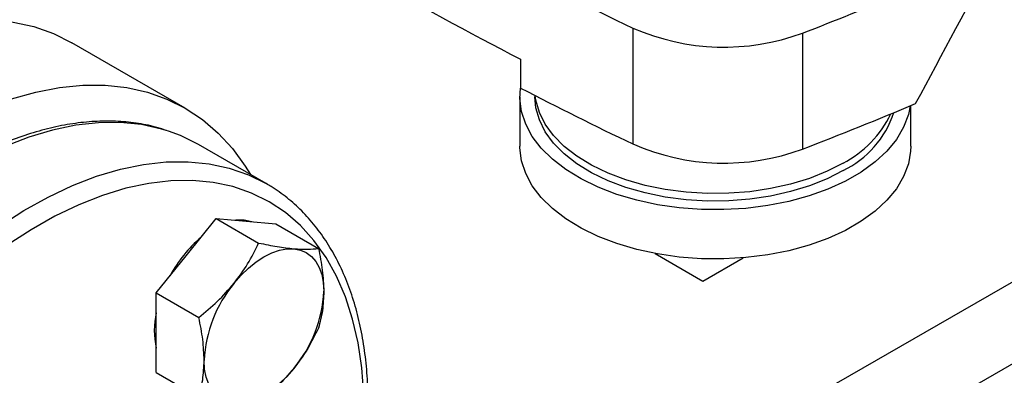
# Model space of a CAD drawing. Extents: x 0.4 to 10.6, y 0.4 to 8.1.
# Drawn here: x 2.9 to 3, y 4.7 to 4.8 of the extents above; entities that cross this region are included whole.
import ezdxf

# ---------------------------------------------------------------- set-up
doc = ezdxf.new("R2010")
doc.units = 0
doc.linetypes.add('SLD-SOLID', pattern=[0])
doc.layers.get('0').update_dxf_attribs({"linetype": 'CONTINUOUS'})

msp = doc.modelspace()

# ---------------------------------------------------------------- linework, layer by layer
at = {"color": 7, "linetype": 'SLD-SOLID'}
for p, q in [((2.971326595739133, 4.75948380865123), (2.971326595739133, 4.738052291278902)), ((3.002644826652489, 4.758544501339393), (3.002644826652489, 4.737112983967063)), ((2.888656174195905, 4.744664486682497), (2.867684240790635, 4.756771326136036)), ((2.950546178107391, 4.75374607806042), (2.950546178107391, 4.748388198717338)), ((2.950472966114076, 4.746738645248338), (2.950472966114076, 4.737630250365098)), ((2.953228871625887, 4.747008655271802), (2.953228871625887, 4.746738645248338)), ((3.022651443804365, 4.737630250365098), (3.022651443804365, 4.745154581910195)), ((2.903608260171215, 4.730729232210606), (2.891080777827358, 4.737961193831083)), ((2.888828803018008, 4.717414189729918), (2.894353074746028, 4.724286331241307)), ((2.894353074746028, 4.724286331241307), (2.902205093411997, 4.719753457350376)), ((2.894353074746028, 4.724286331241307), (2.899877346474048, 4.723792378103532)), ((2.899877346474048, 4.723792378103532), (2.905401618202067, 4.723298424965758)), ((2.905401618202067, 4.723298424965758), (2.913253636868036, 4.718765551074826)), ((2.883304531289987, 4.710542048218528), (2.888828803018008, 4.717414189729918)), ((2.975417381769594, 4.717814677668958), (2.984242300821469, 4.712720160340161)), ((2.984242300821469, 4.712720160340161), (2.99166599405995, 4.717005767225028)), ((2.883304531289987, 4.710542048218528), (2.891156549955957, 4.706009174327596)), ((2.883304531289987, 4.703175953569364), (2.883304531289987, 4.710542048218528)), ((2.883304531289987, 4.695809858920199), (2.883304531289987, 4.703175953569364)), ((2.883304531289987, 4.695809858920199), (2.891156549955958, 4.691276985029267))]:
    msp.add_line(p, q, dxfattribs=at)
at = {"color": 8, "linetype": 'SLD-SOLID'}
for p, q in [((3.110636559139745, 4.75252612926343), (2.978802759146313, 4.676420096489677)), ((2.99193595498156, 4.668893737055079), (3.126954048974715, 4.74683802362655))]:
    msp.add_line(p, q, dxfattribs=at)
at = {"color": 7, "linetype": 'SLD-SOLID', "flags": 128}
for points in [[(2.756798899156357, 4.639713971437291), (2.756964402952386, 4.64516068904926), (2.757460070971066, 4.65077073805228), (2.758283377401792, 4.656515530922571), (2.759430126863709, 4.662365793512488), (2.76089447578442, 4.668291714224875), (2.762668962177484, 4.674263095926123), (2.764744543666988, 4.680249509823847), (2.76711064356543, 4.686220450525031), (2.769755204770085, 4.692145491484526), (2.772664751203242, 4.697994440051742), (2.775824456483205, 4.70373749132548), (2.779218219476137, 4.709345380032874), (2.782828746343746, 4.714789529658514), (2.786637638668722, 4.720042198063819), (2.790625487208851, 4.725076618854614), (2.794771970802072, 4.729867137776542), (2.799055959918451, 4.734389343443262), (2.803455624331431, 4.738620191731279), (2.807948544359654, 4.742538123207514), (2.812511825112529, 4.746123172991235), (2.817122213157334, 4.749357072490511), (2.821756215013389, 4.752223342494768), (2.826390216869443, 4.754707377149075), (2.831000604914249, 4.756796518382224), (2.835563885667123, 4.758480120409365), (2.840056805695347, 4.759749603980483), (2.844456470108326, 4.760598500098291), (2.848740459224705, 4.761022482982759), (2.852886942817926, 4.761019392114292), (2.856874791358055, 4.760589243243248), (2.86068368368303, 4.759734228309673), (2.86429421055064, 4.758458704273684), (2.867684240790635, 4.756771326136036)], [(2.777770832561627, 4.627607131983753), (2.777936336357656, 4.633053849595722), (2.778432004376336, 4.638663898598741), (2.779255310807061, 4.644408691469032), (2.780402060268979, 4.650258954058949), (2.78186640918969, 4.656184874771336), (2.783640895582753, 4.662156256472585), (2.785716477072258, 4.668142670370308), (2.7880825769707, 4.674113611071493), (2.790727138175355, 4.680038652030988), (2.793636684608512, 4.685887600598204), (2.796796389888475, 4.691630651871942), (2.800190152881407, 4.697238540579336), (2.803800679749016, 4.702682690204975), (2.807609572073992, 4.70793535861028), (2.811597420614122, 4.712969779401075), (2.815743904207342, 4.717760298323003), (2.820027893323722, 4.722282503989724), (2.824427557736701, 4.726513352277741), (2.828920477764925, 4.730431283753976), (2.833483758517799, 4.734016333537697), (2.838094146562604, 4.737250233036972), (2.842728148418659, 4.74011650304123), (2.847362150274714, 4.742600537695537), (2.851972538319519, 4.744689678928685), (2.856535819072393, 4.746373280955826), (2.861028739100617, 4.747642764526944), (2.865428403513596, 4.748491660644753), (2.869712392629975, 4.74891564352922), (2.873858876223196, 4.748912552660753), (2.877846724763326, 4.748482403789709), (2.881655617088301, 4.747627388856135), (2.88526614395591, 4.746351864820146), (2.888659906948842, 4.744662331459853), (2.891819612228805, 4.742567398249984), (2.894729158661963, 4.740077740489975), (2.897373719866617, 4.737206044905092), (2.899739819765059, 4.733966944997782), (2.900703125368256, 4.732406330834306)], [(3.022540758471163, 4.74510819346149), (3.022207125387523, 4.743479509295062), (3.02133123237096, 4.741155109267627), (3.020002071909712, 4.738903499170617), (3.018236971643078, 4.736754032185043), (3.016058942352408, 4.734734729900246), (3.013496377980371, 4.732871917009634), (3.010582685472495, 4.731189878128041), (3.007355849266538, 4.729710541204637), (3.003857936107254, 4.72845319165857), (3.000134546642044, 4.727434220964043), (2.996234220946776, 4.726666912962374), (2.992207805731669, 4.726161270686812), (2.98810779147666, 4.725923885957696), (2.983987628137725, 4.725957853448008), (2.979901028344967, 4.726262730339561), (2.975901267176333, 4.726834542095825), (2.9720404876355, 4.727665834276086), (2.968369020888087, 4.728745769715474), (2.964934730117932, 4.730060269803992), (2.961782386557291, 4.731592198022713), (2.958953085825368, 4.733321583344526), (2.956483712184061, 4.735225880587008), (2.954406457695204, 4.737280264323353), (2.952748402547812, 4.739457952519786), (2.951531162026398, 4.741730555680319), (2.950770604722688, 4.744068446947257), (2.950476645664261, 4.746441148332593), (2.950583617912915, 4.748368850406567)], [(3.010132430998772, 4.733131843384625), (3.00717926847223, 4.731618028617951), (3.003936687567125, 4.730316474163965), (3.000450207011542, 4.729245450994162), (2.996768769350019, 4.728419993926131), (2.992944053897515, 4.727851690567687), (2.989029751275102, 4.727548518652243), (2.985080809711343, 4.727514734048932), (2.981152663689605, 4.727750811019527), (2.977300455769432, 4.72825343556085), (2.973578262505879, 4.729015551926105), (2.970038335333219, 4.730026461672105), (2.966730367069338, 4.731271973841957), (2.963700794337507, 4.732734604174992), (2.960992145697974, 4.734393820547461), (2.958642444640208, 4.736226331198541), (2.956684675816451, 4.738206411695603), (2.955146322009508, 4.740306266048858), (2.954048978334714, 4.742496416906126), (2.953408049091856, 4.744746119350239), (2.953228871625887, 4.746738645248338)], [(3.010132430998772, 4.734519962764831), (3.00717926847223, 4.733006147998156), (3.003936687567125, 4.731704593544171), (3.000450207011542, 4.730633570374367), (2.996768769350019, 4.729808113306337), (2.992944053897515, 4.729239809947893), (2.989029751275102, 4.728936638032449), (2.985080809711343, 4.728902853429138), (2.981152663689605, 4.729138930399733), (2.977300455769432, 4.729641554941056), (2.973578262505879, 4.730403671306311), (2.970038335333219, 4.73141458105231), (2.966730367069338, 4.732660093222163), (2.963700794337507, 4.734122723555198), (2.960992145697974, 4.735781939927667), (2.958642444640208, 4.737614450578747), (2.956684675816451, 4.739594531075809), (2.955146322009508, 4.741694385429064), (2.954048978334714, 4.743884536286331), (2.953408049091856, 4.746134238730445), (2.9532882959984, 4.746978253144165)], [(2.891080777827358, 4.737961193831083), (2.887782754676687, 4.739596878031242), (2.885560233736749, 4.740427770358608)], [(3.022651443804365, 4.737630250365098), (3.022618332354422, 4.736738002260614), (3.022207125387523, 4.734371114411822), (3.02133123237096, 4.732046714384387), (3.020002071909712, 4.729795104287377), (3.018236971643078, 4.727645637301802), (3.016058942352408, 4.725626335017005), (3.013496377980371, 4.723763522126394), (3.010582685472495, 4.722081483244801), (3.007355849266538, 4.720602146321396), (3.003857936107254, 4.71934479677533), (3.000134546642044, 4.718325826080804), (2.996234220946776, 4.717558518079135), (2.992207805731669, 4.717052875803572), (2.98810779147666, 4.716815491074457), (2.983987628137725, 4.716849458564767), (2.979901028344967, 4.71715433545632), (2.975901267176333, 4.717726147212585), (2.9720404876355, 4.718557439392845), (2.968369020888087, 4.719637374832234), (2.964934730117932, 4.720951874920751), (2.961782386557291, 4.722483803139473), (2.958953085825368, 4.724213188461285), (2.956483712184061, 4.726117485703767), (2.954406457695204, 4.728171869440113), (2.952748402547812, 4.730349557636545), (2.951531162026398, 4.732622160797079), (2.950770604722688, 4.734960052064017), (2.950476645664261, 4.737332753449353), (2.950472966114076, 4.737630250365098)], [(2.900931507149871, 4.72369812025396), (2.899509061692179, 4.724004984382653), (2.897951866481651, 4.723964545029926)], [(2.897667637782841, 4.712311639031024), (2.898963814978468, 4.713798035218145), (2.900332336043794, 4.715124511157546), (2.901749785203966, 4.716268370478135), (2.90319190951086, 4.717210041429799), (2.904634033817755, 4.717933411761475), (2.906051482977926, 4.718426104406232), (2.907420004043252, 4.718679689256317), (2.90871618123888, 4.718689827404638)], [(2.90871618123888, 4.718689827404638), (2.909917836613624, 4.718456345384669), (2.91100440951086, 4.717983238138502), (2.911957308367062, 4.717278600662291), (2.912760228818607, 4.716354489498614), (2.913399432673957, 4.715226716445697), (2.913863982977926, 4.71391457801315), (2.914145931146016, 4.712440525253349), (2.914240452966899, 4.7108297796177)], [(2.897667637782838, 4.690213355083531), (2.896465982408094, 4.690446837103501), (2.895379409510858, 4.690919944349668), (2.894426510654657, 4.69162458182588), (2.893623590203112, 4.692548692989555), (2.892984386347762, 4.693676466042473), (2.892519836043793, 4.694988604475019), (2.892237887875703, 4.69646265723482), (2.89214336605482, 4.698073402870469)], [(2.908716181238878, 4.696591543457146), (2.90742000404325, 4.695105147270024), (2.906051482977924, 4.693778671330624), (2.904634033817753, 4.692634812010035), (2.903191909510858, 4.69169314105837), (2.901749785203963, 4.690969770726695), (2.900332336043792, 4.690477078081938), (2.898963814978466, 4.690223493231852), (2.897667637782838, 4.690213355083531)]]:
    msp.add_lwpolyline(points, dxfattribs=at)
at = {"color": 8, "linetype": 'SLD-SOLID', "flags": 128}
for points in [[(2.885560233736749, 4.740427770358608), (2.884265988196334, 4.74082262858259), (2.880552787972369, 4.741629858114075), (2.87666296553459, 4.742014259706877), (2.872617274768723, 4.74197378241218), (2.868437301185464, 4.741508642193866), (2.864145346752442, 4.740621320776252), (2.859764310903568, 4.73931655240302), (2.855317568360652, 4.737601298577981), (2.850828844419146, 4.735484710922433), (2.846322088363426, 4.732978082347311), (2.841821345687001, 4.730094786800612), (2.837350629799399, 4.726850207911603), (2.832933793904238, 4.723261656912496), (2.828594403732065, 4.719348280275542), (2.824355611806983, 4.715130957558309), (2.820240033917924, 4.710632190002217), (2.816269628453624, 4.705875980478671), (2.812465579245124, 4.700887705423363), (2.808848182540858, 4.695693979442003), (2.805436738717395, 4.690322513309889), (2.80224944930357, 4.68480196612292), (2.799303319867462, 4.679161792388932), (2.796614069284321, 4.673432084875145), (2.794196045869574, 4.667643414050235), (2.792062150824354, 4.661826664977654), (2.790223769402003, 4.656012872530453), (2.788690710162828, 4.650233055806808), (2.787471152641186, 4.644518052629711), (2.786571603704119, 4.638898355013838), (2.785996862834422, 4.633403946477461), (2.785749996523306, 4.628064142067402), (2.785832321909355, 4.62290743195058), (2.786243399751014, 4.617961329406634), (2.786981036770135, 4.613252224032681), (2.788041297354066, 4.608805240943394), (2.789418524553846, 4.604644106717645), (2.791105370266475, 4.600791022806935), (2.793092834440224, 4.597266547081055), (2.795370313093803, 4.594089484142946), (2.797925654893193, 4.591276784998015), (2.800745225984266, 4.588843456613175), (2.8038139827353, 4.586802481848196)], [(2.811545125018929, 4.583029570376491), (2.810453137237048, 4.584044823377538), (2.807897795437658, 4.586857522522471), (2.805620316784079, 4.590034585460579), (2.803632852610331, 4.593559061186459), (2.801946006897702, 4.597412145097168), (2.800568779697922, 4.601573279322919), (2.799508519113992, 4.606020262412206), (2.79877088209487, 4.610729367786158), (2.798359804253211, 4.615675470330104), (2.798277478867162, 4.620832180446927), (2.798524345178278, 4.626171984856986), (2.799099086047976, 4.631666393393362), (2.799998634985041, 4.637286091009235), (2.801218192506685, 4.643001094186333), (2.80275125174586, 4.648780910909977), (2.804589633168211, 4.654594703357179), (2.806723528213431, 4.66041145242976), (2.809141551628178, 4.666200123254669), (2.811830802211318, 4.671929830768456), (2.814776931647428, 4.677570004502445), (2.817964221061252, 4.683090551689413), (2.821375664884716, 4.688462017821528), (2.824993061588982, 4.693655743802887), (2.828797110797482, 4.698644018858196), (2.832767516261781, 4.703400228381741), (2.836883094150841, 4.707898995937834), (2.841121886075922, 4.712116318655065), (2.845461276248096, 4.71602969529202), (2.849878112143257, 4.719618246291127), (2.854348828030859, 4.722862825180136), (2.858849570707284, 4.725746120726835), (2.863356326763003, 4.728252749301957), (2.86784505070451, 4.730369336957504), (2.872291793247426, 4.732084590782543), (2.876672829096299, 4.733389359155774), (2.880964783529322, 4.734276680573388), (2.885144757112581, 4.734741820791703), (2.889190447878448, 4.734782298086399), (2.893080270316227, 4.734397896493597), (2.896793470540191, 4.733590666962114), (2.900310237020544, 4.732364916410765), (2.903611806286504, 4.730727184749093)], [(2.9041553936387, 4.727382750478348), (2.900914169006977, 4.728987551354352), (2.897459494173749, 4.730183219237643), (2.893810237374972, 4.730963223804861), (2.889986329585824, 4.731323304941547), (2.886008655664625, 4.731261496009398), (2.881898940286989, 4.730778134587367), (2.877679629293175, 4.729875860627925), (2.873373767096697, 4.728559602038557), (2.869004870823718, 4.726836547767235), (2.864596801870675, 4.724716108538884), (2.860173635581595, 4.722209865457261), (2.85575952975692, 4.719331506752982), (2.851378592711979, 4.716096753023161), (2.847054751605727, 4.712523271370946), (2.8428116217589, 4.708630578913941), (2.838672377675327, 4.704439936188471), (2.834659626470818, 4.699974231031907), (2.830795284400944, 4.695257853577234), (2.827100457162048, 4.690316563042603), (2.823595324619247, 4.685177347043417), (2.82029903059101, 4.679868274195328), (2.817229578292257, 4.674418340813197), (2.814403732007047, 4.668857312543275), (2.811836925527864, 4.663215561793567), (2.809543177861603, 4.657523901850268), (2.807535016662612, 4.651813418586283), (2.805823409810985, 4.646115300680965), (2.804417705509809, 4.64046066927837), (2.803325581228519, 4.634880408014352), (2.802553001771222, 4.62940499434086), (2.802104186699006, 4.624064333068659), (2.801981587284157, 4.61888759303763), (2.802185873122166, 4.613903047806676), (2.802715928474627, 4.609137921233349), (2.803568858363012, 4.604618238786583), (2.804740004380043, 4.600368685404603), (2.806222970132296, 4.59641247067436), (2.80800965617508, 4.592771202068805), (2.810090304248804, 4.589464766934375), (2.812453550575197, 4.586511223873195), (2.815086487922332, 4.583926704113263), (2.817974736099446, 4.581725323405267), (2.821102520496559, 4.579919104927258), (2.82445275823992, 4.578517913618219), (2.828007151492741, 4.577529402299185), (2.83174628739164, 4.576958969876196), (2.835649744072962, 4.576809731853333), (2.83969620220992, 4.577082503316928), (2.84386356145137, 4.577775794483834), (2.848129061126253, 4.578885818838113), (2.852469404554502, 4.580406513811666), (2.856860886285418, 4.582329573895882), (2.861279521568628, 4.584644496003443), (2.865701177350473, 4.587338636832545), (2.870101704080376, 4.590397281920234), (2.874457067607317, 4.59380372600769), (2.878743480446027, 4.597539364278566), (2.880548775150536, 4.599231521329171)], [(2.921652157626237, 4.686283705394589), (2.921663091649896, 4.68670121855187), (2.921622220525796, 4.69178533332748), (2.921254799003759, 4.696663500724565), (2.920562833812728, 4.701309077884413), (2.919550104226621, 4.70569669227553), (2.918222141423252, 4.709802380269613), (2.916586198274954, 4.713603718022573), (2.914651209735904, 4.717079943945801), (2.912427744042503, 4.720212072098757), (2.909927944993334, 4.722982995883608), (2.907165465623943, 4.725377581475514), (2.9041553936387, 4.727382750478348)]]:
    msp.add_lwpolyline(points, dxfattribs=at)
at = {"color": 7, "linetype": 'SLD-SOLID'}
for centre, radius, start, end in [((3.262577721185231, 5.373716511949093), 0.6797860191811974, 235.3743119522928, 244.6310645804091), ((3.262098309107836, 5.358473329976889), 0.680264492342032, 237.262649468473, 242.7427270642287), ((2.743458962116708, 5.432242644805263), 0.7218355081904188, 291.0427853894635, 294.1142020557281), ((2.988147131386677, 4.79773803722917), 0.04178895097467247, 246.2647178986995, 290.2994420490451), ((3.298176528724974, 5.421244020904539), 0.7573518456580917, 242.6769034241745, 244.432796185738), ((2.738444611473977, 5.423312272201932), 0.7353034862384464, 291.0576865002547, 292.8131471133378), ((3.002050589395509, 4.749677040335988), 0.0184135739567203, 296.0341472431271, 341.5500880976915), ((3.000912573399459, 4.752311781172085), 0.02003882672184912, 297.3935393324806, 334.3045328871009), ((2.988147131386679, 4.776306519856834), 0.04178895097466613, 246.264717898694, 290.2994420490463), ((2.907720173858305, 4.701988961297309), 0.02481010274016542, 130.6245893245771, 151.7862674789059), ((2.91610065075863, 4.696969047187103), 0.02398272486300912, 140.2279276209181, 177.3607126387947), ((2.890283168263101, 4.711934135301063), 0.02398272486299658, 320.2279276209057, 357.3607126388006), ((2.897546446854501, 4.703601166127604), 0.01461174748349938, 167.0815904786827, 192.9184095213215)]:
    msp.add_arc(centre, radius, start, end, dxfattribs=at)
msp.add_ellipse((2.661775625674056, 5.143032864375129), major_axis=(0.4068080068414242, 0.9806990355732215), ratio=0.4691817295385357, start_param=4.495423544465321, end_param=4.525636651555271, dxfattribs=at)
for points, knots in [([(2.885216159190256, 4.740531458523233), (2.884831984407823, 4.74067123678767), (2.883316420202811, 4.741222660108268), (2.880493645589099, 4.741802135174287), (2.876767156999929, 4.742263236476949), (2.872888699275328, 4.742317796878176), (2.868890000822629, 4.741996887554278), (2.864785564307495, 4.741291436533903), (2.860596816357902, 4.740206098296391), (2.856344869128336, 4.738745149374895), (2.852051624391404, 4.736916275270169), (2.847738776259132, 4.734729227163977), (2.843427766394268, 4.732195827544478), (2.839139472858394, 4.729329544156237), (2.83489418865779, 4.726145265867365), (2.830711543080748, 4.722659033429924), (2.826610698980636, 4.71888805508232), (2.822610378242796, 4.714850668073134), (2.818728833653657, 4.710566284270422), (2.81498380158868, 4.706055330661077), (2.811392441540898, 4.701339180872368), (2.807971267939363, 4.696440076410657), (2.804736078732801, 4.691381037913675), (2.801701884214375, 4.686185767516934), (2.798882861994952, 4.680878587601073), (2.796292264847025, 4.675484295689838), (2.793942357811895, 4.670028040193736), (2.79184435370142, 4.664535154669589), (2.79000839420676, 4.65903107749264), (2.788443522018381, 4.653541243574832), (2.787157659497142, 4.648090975579753), (2.786157596457976, 4.642705385157967), (2.785448985209094, 4.637409289322426), (2.785036338738384, 4.632227148040186), (2.78492302439988, 4.627183029542601), (2.785111240187803, 4.622300608673813), (2.785601931536575, 4.617603417009391), (2.786394606412265, 4.613114754276966), (2.787487083117512, 4.608857683591476), (2.788875221439896, 4.604854766824906), (2.790552570604606, 4.601127965248904), (2.792509990334895, 4.597698025415319), (2.794735847105501, 4.594584264410603), (2.79721534834852, 4.591801923424518), (2.799934998031348, 4.589368494923), (2.802181408661174, 4.587768545897043), (2.8035122979419, 4.586980999172991), (2.803813769469796, 4.586802604983762)], [0, 0, 0, 0, 0.007602946659898711, 0.0299935194532932, 0.0524700820850988, 0.07505837895398958, 0.09776531775974232, 0.1205817586384722, 0.1434882643698961, 0.1664613580959588, 0.1894784132644894, 0.2125204583627064, 0.2355731420899942, 0.2586245483598907, 0.2816689260213913, 0.3047034784103267, 0.3277271401587335, 0.3507400070125836, 0.3737429254916667, 0.3967372112438224, 0.4197244632332848, 0.4427064458380384, 0.4656850173025192, 0.4886620886495503, 0.511639601445694, 0.5346189461110623, 0.5576020127852354, 0.5805907747459418, 0.6035871874540318, 0.6265931523488525, 0.6496104525774242, 0.6726406452117054, 0.6956848887411871, 0.7187436775835386, 0.7418164485624208, 0.7649010218472659, 0.7879928497987115, 0.8110808738525911, 0.8341511507488559, 0.857184842042587, 0.8801584220081108, 0.9030459528405167, 0.9258237349845297, 0.9484769362256427, 0.9710063474619081, 0.9934323907656942, 1, 1, 1, 1]), ([(2.922355950071498, 4.686012336144051), (2.922404923755928, 4.68745658035236), (2.922511252282594, 4.690592230867505), (2.922309513835367, 4.69522660368856), (2.921825206581144, 4.699926907184561), (2.921030821433227, 4.704414736270323), (2.919938802488325, 4.708672030084259), (2.918550541791233, 4.712674887201103), (2.916873225292582, 4.716401704699689), (2.914915796857012, 4.719831640290015), (2.912689942402824, 4.722945402423835), (2.910210440543689, 4.725727743109602), (2.90749079102606, 4.728161171691644), (2.905244380358504, 4.729761120699211), (2.903913491079511, 4.730548667424107), (2.903612019552008, 4.730727061613528)], [0, 0, 0, 0, 0.07093067471526329, 0.1540001375327754, 0.2370957061504668, 0.3201775865044177, 0.4031956039993331, 0.4860819687965001, 0.568752023953383, 0.6511124326993971, 0.7330779125690058, 0.814595090078697, 0.8956668112622999, 0.9763665646162296, 1, 1, 1, 1]), ([(2.897667637782841, 4.712311639031024), (2.898543567893626, 4.713491852850805), (2.900314874480629, 4.715878482203199), (2.901570425727116, 4.718452379753057), (2.902205093411997, 4.719753457350376)], [0, 0, 0, 0, 0.494510728529003, 1, 1, 1, 1]), ([(2.902205093411997, 4.719753457350376), (2.903378072567561, 4.719514013652193), (2.905745537099428, 4.719030736127493), (2.907719987840809, 4.718804149754644), (2.90871618123888, 4.718689827404638)], [0, 0, 0, 0, 0.4954579634769107, 1, 1, 1, 1]), ([(2.90871618123888, 4.718689827404638), (2.909592111349667, 4.718635766064437), (2.911363417936669, 4.718526443178031), (2.912618969183155, 4.718685267223693), (2.913253636868036, 4.718765551074826)], [0, 0, 0, 0, 0.4945107285290983, 1, 1, 1, 1]), ([(2.913253636868036, 4.718765551074826), (2.913529450008932, 4.717410041383594), (2.914086133241876, 4.714674169137803), (2.914188702476418, 4.712118979966095), (2.914240452966899, 4.7108297796177)], [0, 0, 0, 0, 0.4954579634770915, 1, 1, 1, 1]), ([(2.891156549955957, 4.706009174327596), (2.89232952911152, 4.706966016783574), (2.894696993643389, 4.708897245114759), (2.896671444384769, 4.711166635954882), (2.897667637782841, 4.712311639031024)], [0, 0, 0, 0, 0.495457963477009, 1, 1, 1, 1]), ([(2.914240452966899, 4.7108297796177), (2.914190726852014, 4.70962421073281), (2.914090170661791, 4.707186308346999), (2.913534514896183, 4.705092008088438), (2.913253636868037, 4.704033361776498)], [0, 0, 0, 0, 0.494510728529129, 1, 1, 1, 1]), ([(2.89214336605482, 4.698073402870469), (2.892093639939934, 4.699336384305545), (2.891993083749711, 4.701890386397336), (2.891437427984102, 4.704626233147168), (2.891156549955957, 4.706009174327596)], [0, 0, 0, 0, 0.4945107285289393, 1, 1, 1, 1]), ([(2.913253636868037, 4.704033361776498), (2.912632283994266, 4.702758072246377), (2.911378185928284, 4.700184111135387), (2.909608873655988, 4.697796296377786), (2.908716181238878, 4.696591543457146)], [0, 0, 0, 0, 0.4954579634770307, 1, 1, 1, 1]), ([(2.891156549955958, 4.691276985029267), (2.891432363096853, 4.692314047646357), (2.891989046329796, 4.694407187112342), (2.892091615564339, 4.696843952366572), (2.89214336605482, 4.698073402870469)], [0, 0, 0, 0, 0.4954579634769194, 1, 1, 1, 1]), ([(2.908716181238878, 4.696591543457146), (2.90774079889832, 4.695468742187551), (2.905768379930873, 4.693198212541137), (2.90340151715317, 4.69126586148255), (2.902205093411997, 4.690289078753718)], [0, 0, 0, 0, 0.4945107285289642, 1, 1, 1, 1])]:
    msp.add_open_spline(points, degree=3, knots=knots, dxfattribs=at)

doc.saveas('drawing.dxf')
